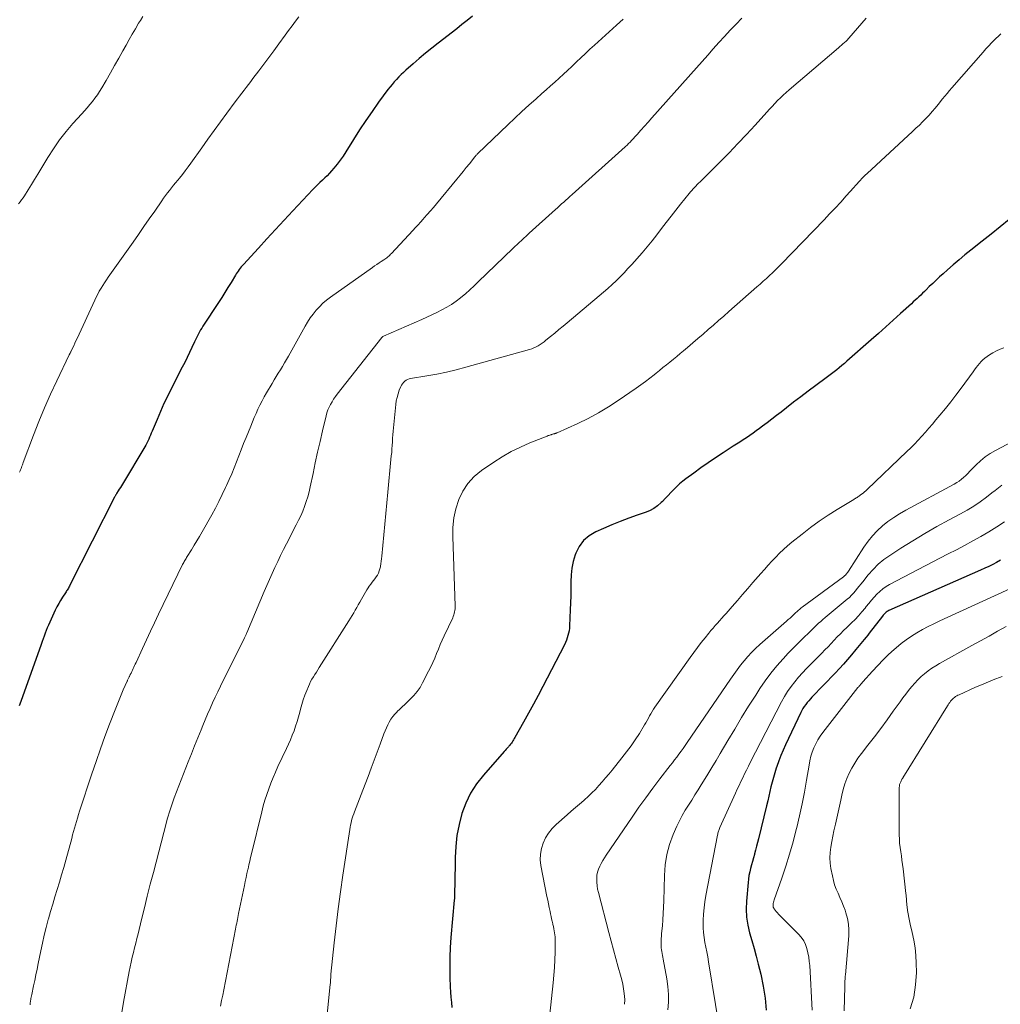
# Model space of a CAD drawing. Units: feet. Extents: x 2054994 to 2060055, y 560000 to 565000.
# Drawn here: x 2055594 to 2055737, y 560981 to 561125 of the extents above; entities that cross this region are included whole.
import ezdxf

# ---------------------------------------------------------------- set-up
doc = ezdxf.new("R2010")
doc.units = ezdxf.units.FT
doc.header["$LTSCALE"] = 100
doc.header["$MEASUREMENT"] = 0
doc.layers.add('CONTOUR INDEX', color=32, linetype='Continuous', lineweight=25)
doc.layers.add('CONTOUR INTERMEDIATE', color=40, linetype='Continuous', lineweight=15)

msp = doc.modelspace()

# ---------------------------------------------------------------- linework, layer by layer
at = {"layer": 'CONTOUR INDEX', "flags": 128}
for points, elevation in [([(2055660.08, 561125.19), (2055659.32, 561124.58), (2055658.56, 561123.98), (2055657.79, 561123.38), (2055655.07, 561121.28), (2055654.14, 561120.54), (2055653.22, 561119.79), (2055652.31, 561119.02), (2055651.41, 561118.24), (2055650.36, 561117.31), (2055650, 561116.98), (2055649.65, 561116.65), (2055649.31, 561116.31), (2055648.97, 561115.96), (2055648.65, 561115.6), (2055648.33, 561115.23), (2055648.03, 561114.85), (2055647.73, 561114.47), (2055646.36, 561112.61), (2055645.4, 561111.28), (2055644.47, 561109.93), (2055643.57, 561108.55), (2055642.69, 561107.17), (2055641.57, 561105.34), (2055641.17, 561104.72), (2055640.75, 561104.11), (2055640.3, 561103.53), (2055639.83, 561102.96), (2055639.49, 561102.58), (2055639.17, 561102.22), (2055638.83, 561101.86), (2055638.49, 561101.53), (2055638.13, 561101.19), (2055637.78, 561100.86), (2055637.43, 561100.53), (2055637.09, 561100.19), (2055636.75, 561099.84), (2055633.8, 561096.7), (2055632.53, 561095.34), (2055631.27, 561093.98), (2055630.01, 561092.62), (2055628.76, 561091.25), (2055626.59, 561088.88), (2055626.43, 561088.69), (2055626.27, 561088.5), (2055626.11, 561088.3), (2055625.96, 561088.11), (2055625.81, 561087.9), (2055625.67, 561087.7), (2055625.54, 561087.49), (2055625.4, 561087.28), (2055624.77, 561086.22), (2055624.32, 561085.48), (2055623.87, 561084.74), (2055623.4, 561084.01), (2055622.93, 561083.28), (2055620.66, 561079.83), (2055620.49, 561079.56), (2055620.32, 561079.28), (2055620.15, 561079), (2055619.99, 561078.72), (2055619.84, 561078.43), (2055619.69, 561078.14), (2055619.55, 561077.85), (2055619.41, 561077.55), (2055619.02, 561076.69), (2055618.69, 561075.96), (2055618.34, 561075.24), (2055617.99, 561074.52), (2055617.63, 561073.81), (2055616.06, 561070.77), (2055615.5, 561069.64), (2055614.95, 561068.5), (2055614.44, 561067.35), (2055613.94, 561066.19), (2055613.22, 561064.45), (2055613.09, 561064.15), (2055612.97, 561063.86), (2055612.84, 561063.57), (2055612.72, 561063.28), (2055612.58, 561062.99), (2055612.44, 561062.71), (2055612.29, 561062.43), (2055612.13, 561062.16), (2055608.87, 561056.72), (2055608.72, 561056.47), (2055608.57, 561056.22), (2055608.41, 561055.97), (2055608.26, 561055.72), (2055608.03, 561055.35), (2055607.99, 561055.28), (2055607.95, 561055.21), (2055607.91, 561055.15), (2055607.87, 561055.08), (2055607.84, 561055.02), (2055607.8, 561054.95), (2055607.76, 561054.88), (2055607.73, 561054.81), (2055601.2, 561041.9), (2055601.12, 561041.76), (2055601.05, 561041.61), (2055600.97, 561041.47), (2055600.88, 561041.34), (2055600.79, 561041.2), (2055600.71, 561041.06), (2055600.62, 561040.93), (2055600.53, 561040.79), (2055600.11, 561040.15), (2055599.82, 561039.69), (2055599.55, 561039.22), (2055599.29, 561038.74), (2055599.05, 561038.25), (2055598.23, 561036.48), (2055598.06, 561036.08), (2055597.88, 561035.69), (2055597.72, 561035.28), (2055597.56, 561034.88), (2055597.41, 561034.47), (2055597.26, 561034.06), (2055597.11, 561033.65), (2055596.97, 561033.24), (2055594, 561024.89), (2055593.78, 561024.26)], 920), ([(2055738.62, 561095.46), (2055737.3, 561094.39), (2055735.98, 561093.32), (2055734.66, 561092.26), (2055733.03, 561090.95), (2055732.16, 561090.25), (2055731.3, 561089.53), (2055730.45, 561088.8), (2055729.6, 561088.06), (2055728.96, 561087.49), (2055728.45, 561087.03), (2055727.94, 561086.57), (2055727.43, 561086.09), (2055726.94, 561085.62), (2055726.48, 561085.17), (2055726.21, 561084.91), (2055725.95, 561084.65), (2055725.68, 561084.39), (2055725.41, 561084.14), (2055725.15, 561083.88), (2055724.88, 561083.62), (2055724.6, 561083.37), (2055724.33, 561083.12), (2055722.74, 561081.67), (2055721.67, 561080.7), (2055720.59, 561079.73), (2055719.51, 561078.77), (2055718.43, 561077.81), (2055714.88, 561074.69), (2055714.51, 561074.37), (2055714.14, 561074.06), (2055713.77, 561073.75), (2055713.39, 561073.45), (2055713.01, 561073.15), (2055712.63, 561072.85), (2055712.24, 561072.56), (2055711.85, 561072.27), (2055710.31, 561071.12), (2055709.23, 561070.32), (2055708.16, 561069.5), (2055707.09, 561068.68), (2055706.03, 561067.86), (2055705.26, 561067.25), (2055704.58, 561066.73), (2055703.9, 561066.2), (2055703.22, 561065.69), (2055702.53, 561065.17), (2055702.09, 561064.84), (2055701.62, 561064.49), (2055701.15, 561064.16), (2055700.67, 561063.83), (2055700.19, 561063.5), (2055699.71, 561063.19), (2055699.22, 561062.87), (2055698.74, 561062.55), (2055698.25, 561062.24), (2055696.77, 561061.28), (2055695.67, 561060.57), (2055694.59, 561059.84), (2055693.52, 561059.09), (2055692.46, 561058.33), (2055691.32, 561057.49), (2055690.85, 561057.13), (2055690.39, 561056.74), (2055689.96, 561056.33), (2055689.54, 561055.91), (2055689.13, 561055.47), (2055688.71, 561055.03), (2055688.3, 561054.6), (2055687.88, 561054.18), (2055687.71, 561054.01), (2055687.18, 561053.54), (2055686.62, 561053.13), (2055686, 561052.8), (2055685.35, 561052.53), (2055684.21, 561052.14), (2055682.96, 561051.7), (2055681.72, 561051.23), (2055680.5, 561050.74), (2055679.28, 561050.22), (2055678.12, 561049.71), (2055677.17, 561049.15), (2055676.35, 561048.46), (2055675.72, 561047.59), (2055675.22, 561046.61), (2055675.13, 561046.35), (2055674.84, 561045.39), (2055674.62, 561044.4), (2055674.51, 561043.41), (2055674.47, 561042.39), (2055674.47, 561041.37), (2055674.47, 561040.35), (2055674.44, 561039.33), (2055674.4, 561038.31), (2055674.3, 561035.98), (2055674.27, 561035.62), (2055674.22, 561035.25), (2055674.16, 561034.89), (2055674.07, 561034.54), (2055673.96, 561034.19), (2055673.84, 561033.84), (2055673.7, 561033.51), (2055673.54, 561033.18), (2055670.4, 561027.1), (2055669.7, 561025.78), (2055669, 561024.47), (2055668.29, 561023.16), (2055667.56, 561021.87), (2055666.28, 561019.62), (2055666.18, 561019.45), (2055666.09, 561019.28), (2055665.99, 561019.12), (2055665.89, 561018.95), (2055665.78, 561018.79), (2055665.67, 561018.63), (2055665.55, 561018.48), (2055665.43, 561018.33), (2055665.36, 561018.26), (2055665.2, 561018.08), (2055665.04, 561017.9), (2055664.87, 561017.72), (2055664.71, 561017.54), (2055661.69, 561014.12), (2055660.69, 561012.83), (2055659.81, 561011.47), (2055659.12, 561010.01), (2055658.55, 561008.48), (2055658.14, 561006.89), (2055657.82, 561005.28), (2055657.64, 561003.66), (2055657.55, 561002.02), (2055657.5, 560997.92), (2055657.5, 560997.84), (2055657.5, 560997.75), (2055657.49, 560997.66), (2055657.48, 560997.57), (2055657.48, 560997.54), (2055657.47, 560997.46), (2055657.47, 560997.39), (2055657.46, 560997.32), (2055657.46, 560997.25), (2055657.45, 560997.18), (2055657.45, 560997.11), (2055657.45, 560997.04), (2055657.45, 560996.96), (2055657.46, 560996.67), (2055657.46, 560996.45), (2055657.46, 560996.24), (2055657.44, 560996.02), (2055657.43, 560995.8), (2055656.95, 560990.35), (2055656.84, 560988.89), (2055656.78, 560987.43), (2055656.76, 560985.97), (2055656.78, 560984.5), (2055656.83, 560983.11), (2055656.87, 560982.34), (2055656.92, 560981.58), (2055657, 560980.82), (2055657.09, 560980.06)], 900), ([(2055737.35, 561045.55), (2055736.78, 561045.25), (2055736.21, 561044.95), (2055735.63, 561044.66), (2055735.04, 561044.39), (2055734.45, 561044.12), (2055721.03, 561038.19), (2055720.89, 561038.12), (2055720.76, 561038.04), (2055720.63, 561037.94), (2055720.51, 561037.84), (2055720.4, 561037.73), (2055720.29, 561037.62), (2055720.19, 561037.5), (2055720.09, 561037.38), (2055718.16, 561034.9), (2055717.92, 561034.59), (2055717.68, 561034.29), (2055717.43, 561033.98), (2055717.18, 561033.68), (2055716.93, 561033.38), (2055716.68, 561033.08), (2055716.43, 561032.78), (2055716.18, 561032.48), (2055715.55, 561031.7), (2055714.98, 561031.02), (2055714.39, 561030.35), (2055713.79, 561029.69), (2055713.18, 561029.04), (2055709.77, 561025.52), (2055709.53, 561025.27), (2055709.29, 561025), (2055709.07, 561024.73), (2055708.85, 561024.46), (2055708.65, 561024.17), (2055708.45, 561023.88), (2055708.28, 561023.58), (2055708.12, 561023.26), (2055705.9, 561018.53), (2055705.55, 561017.76), (2055705.22, 561016.97), (2055704.92, 561016.18), (2055704.63, 561015.37), (2055704.54, 561015.1), (2055704.32, 561014.42), (2055704.12, 561013.75), (2055703.94, 561013.06), (2055703.77, 561012.38), (2055703.62, 561011.69), (2055703.46, 561011), (2055703.29, 561010.32), (2055703.13, 561009.63), (2055701.94, 561004.8), (2055701.8, 561004.24), (2055701.66, 561003.68), (2055701.52, 561003.13), (2055701.37, 561002.57), (2055701.35, 561002.49), (2055701.21, 561001.98), (2055701.07, 561001.46), (2055700.93, 561000.95), (2055700.79, 561000.44), (2055700.66, 560999.93), (2055700.55, 560999.42), (2055700.47, 560998.89), (2055700.41, 560998.37), (2055700.18, 560995.63), (2055700.15, 560994.46), (2055700.2, 560993.3), (2055700.38, 560992.15), (2055700.65, 560991.01), (2055700.98, 560989.87), (2055701.3, 560988.74), (2055701.6, 560987.6), (2055701.9, 560986.45), (2055702.28, 560984.95), (2055702.65, 560983.21), (2055702.92, 560981.45), (2055703.05, 560979.68)], 880)]:
    msp.add_lwpolyline(points, dxfattribs=dict(at, elevation=elevation))
at = {"layer": 'CONTOUR INTERMEDIATE', "flags": 128}
for points, elevation in [([(2055611.86, 561125.16), (2055611.5, 561124.59), (2055611.25, 561124.17), (2055610.78, 561123.38), (2055610.32, 561122.59), (2055609.86, 561121.79), (2055609.41, 561120.99), (2055608.95, 561120.15), (2055608.34, 561119.07), (2055607.73, 561117.98), (2055607.12, 561116.9), (2055606.5, 561115.82), (2055605.86, 561114.71), (2055605.54, 561114.19), (2055605.21, 561113.69), (2055604.86, 561113.21), (2055604.49, 561112.73), (2055604.11, 561112.27), (2055603.72, 561111.81), (2055603.33, 561111.35), (2055602.92, 561110.9), (2055601.64, 561109.49), (2055600.63, 561108.31), (2055599.66, 561107.09), (2055598.78, 561105.81), (2055597.94, 561104.5), (2055596.95, 561102.83), (2055596.49, 561102.07), (2055596.03, 561101.31), (2055595.56, 561100.56), (2055595.09, 561099.81), (2055594.53, 561098.93), (2055594.33, 561098.62), (2055594.12, 561098.32), (2055593.91, 561098.02), (2055593.69, 561097.73)], 928), ([(2055634.69, 561125.14), (2055634.19, 561124.47), (2055633.69, 561123.8), (2055633.19, 561123.13), (2055632.7, 561122.45), (2055631.75, 561121.16), (2055631.02, 561120.16), (2055630.28, 561119.17), (2055629.55, 561118.18), (2055628.81, 561117.19), (2055627.97, 561116.07), (2055627.65, 561115.64), (2055627.33, 561115.21), (2055627, 561114.79), (2055626.67, 561114.36), (2055626.35, 561113.94), (2055626.02, 561113.51), (2055625.7, 561113.09), (2055625.38, 561112.66), (2055624.16, 561111), (2055623.23, 561109.75), (2055622.31, 561108.48), (2055621.39, 561107.22), (2055620.48, 561105.94), (2055618.88, 561103.69), (2055618.48, 561103.14), (2055618.07, 561102.59), (2055617.65, 561102.05), (2055617.23, 561101.51), (2055616.96, 561101.19), (2055616.66, 561100.82), (2055616.36, 561100.45), (2055616.07, 561100.08), (2055615.77, 561099.71), (2055615.47, 561099.34), (2055615.18, 561098.96), (2055614.9, 561098.58), (2055614.63, 561098.19), (2055613.6, 561096.68), (2055612.81, 561095.54), (2055612.02, 561094.4), (2055611.23, 561093.26), (2055610.43, 561092.12), (2055606.8, 561086.99), (2055606.53, 561086.59), (2055606.26, 561086.19), (2055605.99, 561085.78), (2055605.74, 561085.37), (2055605.49, 561084.94), (2055605.26, 561084.52), (2055605.04, 561084.08), (2055604.83, 561083.65), (2055602.24, 561078.01), (2055602.08, 561077.66), (2055601.92, 561077.32), (2055601.75, 561076.97), (2055601.59, 561076.63), (2055601.31, 561076.06), (2055601.28, 561076), (2055601.25, 561075.94), (2055601.22, 561075.89), (2055601.19, 561075.83), (2055601.16, 561075.78), (2055601.13, 561075.72), (2055601.11, 561075.67), (2055601.08, 561075.61), (2055599.26, 561071.82), (2055598.36, 561069.86), (2055597.48, 561067.88), (2055596.66, 561065.88), (2055595.87, 561063.86), (2055594.37, 561059.87), (2055594.31, 561059.69), (2055594.24, 561059.51), (2055594.17, 561059.33), (2055594.11, 561059.16), (2055594.04, 561058.98), (2055593.97, 561058.8), (2055593.9, 561058.63), (2055593.83, 561058.45)], 924), ([(2055682.16, 561124.79), (2055681.16, 561123.89), (2055677.94, 561120.97), (2055677.28, 561120.36), (2055676.62, 561119.75), (2055675.96, 561119.13), (2055675.31, 561118.51), (2055675.22, 561118.43), (2055674.61, 561117.85), (2055674, 561117.27), (2055673.39, 561116.7), (2055672.77, 561116.13), (2055672.15, 561115.56), (2055671.52, 561115), (2055670.89, 561114.44), (2055670.26, 561113.88), (2055669.41, 561113.13), (2055668.36, 561112.19), (2055667.31, 561111.24), (2055666.28, 561110.28), (2055665.26, 561109.31), (2055660.89, 561105.11), (2055660.83, 561105.05), (2055660.77, 561104.99), (2055660.71, 561104.93), (2055660.65, 561104.87), (2055660.6, 561104.81), (2055660.54, 561104.74), (2055660.49, 561104.68), (2055660.43, 561104.61), (2055659.64, 561103.61), (2055659.19, 561103.05), (2055658.73, 561102.48), (2055658.27, 561101.92), (2055657.81, 561101.36), (2055654.81, 561097.73), (2055654.37, 561097.21), (2055653.93, 561096.7), (2055653.48, 561096.19), (2055653.04, 561095.68), (2055652.88, 561095.5), (2055652.5, 561095.08), (2055652.13, 561094.67), (2055651.75, 561094.26), (2055651.37, 561093.85), (2055648.24, 561090.49), (2055648.11, 561090.35), (2055647.98, 561090.22), (2055647.84, 561090.09), (2055647.7, 561089.97), (2055647.56, 561089.85), (2055647.41, 561089.74), (2055647.26, 561089.63), (2055647.1, 561089.53), (2055646.75, 561089.31), (2055646.42, 561089.09), (2055646.1, 561088.87), (2055645.77, 561088.65), (2055645.45, 561088.43), (2055639.32, 561084.08), (2055638.75, 561083.64), (2055638.21, 561083.18), (2055637.7, 561082.68), (2055637.22, 561082.16), (2055636.77, 561081.6), (2055636.34, 561081.03), (2055635.96, 561080.43), (2055635.59, 561079.81), (2055633.19, 561075.46), (2055632.9, 561074.95), (2055632.6, 561074.44), (2055632.3, 561073.94), (2055631.98, 561073.44), (2055631.67, 561072.95), (2055631.36, 561072.45), (2055631.06, 561071.95), (2055630.76, 561071.45), (2055629.94, 561070.06), (2055629.61, 561069.47), (2055629.3, 561068.88), (2055629, 561068.28), (2055628.71, 561067.67), (2055628.44, 561067.05), (2055628.17, 561066.44), (2055627.91, 561065.81), (2055627.65, 561065.19), (2055626.96, 561063.51), (2055626.61, 561062.63), (2055626.26, 561061.75), (2055625.91, 561060.87), (2055625.57, 561059.98), (2055625.22, 561059.1), (2055624.86, 561058.23), (2055624.48, 561057.36), (2055624.1, 561056.49), (2055623.96, 561056.19), (2055623.48, 561055.18), (2055622.99, 561054.18), (2055622.47, 561053.2), (2055621.94, 561052.22), (2055620.53, 561049.71), (2055620.16, 561049.05), (2055619.78, 561048.4), (2055619.39, 561047.76), (2055618.99, 561047.11), (2055618.36, 561046.13), (2055618.27, 561045.98), (2055618.18, 561045.84), (2055618.09, 561045.69), (2055618, 561045.54), (2055617.92, 561045.39), (2055617.84, 561045.24), (2055617.76, 561045.08), (2055617.68, 561044.93), (2055614.17, 561037.66), (2055613.57, 561036.41), (2055612.98, 561035.17), (2055612.39, 561033.91), (2055611.81, 561032.66), (2055610.87, 561030.59), (2055610.76, 561030.37), (2055610.66, 561030.15), (2055610.56, 561029.93), (2055610.45, 561029.71), (2055610.34, 561029.48), (2055610.24, 561029.26), (2055610.13, 561029.04), (2055610.02, 561028.82), (2055609.89, 561028.56), (2055609.85, 561028.47), (2055609.81, 561028.38), (2055609.76, 561028.29), (2055609.72, 561028.2), (2055609.68, 561028.11), (2055609.64, 561028.02), (2055609.6, 561027.93), (2055609.55, 561027.84), (2055609, 561026.57), (2055608.69, 561025.85), (2055608.39, 561025.12), (2055608.09, 561024.38), (2055607.8, 561023.65), (2055606.99, 561021.54), (2055606.31, 561019.74), (2055605.65, 561017.93), (2055605.02, 561016.12), (2055604.41, 561014.3), (2055602.61, 561008.81), (2055602.46, 561008.32), (2055602.3, 561007.82), (2055602.15, 561007.33), (2055602.01, 561006.83), (2055601.87, 561006.33), (2055601.73, 561005.83), (2055601.59, 561005.34), (2055601.45, 561004.84), (2055600.58, 561001.66), (2055600.28, 561000.59), (2055599.97, 560999.51), (2055599.65, 560998.44), (2055599.33, 560997.37), (2055599, 560996.3), (2055598.68, 560995.23), (2055598.37, 560994.16), (2055598.06, 560993.08), (2055598.03, 560992.96), (2055597.72, 560991.82), (2055597.43, 560990.67), (2055597.17, 560989.52), (2055596.93, 560988.36), (2055596.56, 560986.53), (2055596.39, 560985.7), (2055596.22, 560984.88), (2055596.05, 560984.06), (2055595.87, 560983.24), (2055595.61, 560982), (2055595.56, 560981.8), (2055595.52, 560981.6), (2055595.49, 560981.4), (2055595.45, 560981.19), (2055595.44, 560981.11), (2055595.42, 560980.95), (2055595.39, 560980.79), (2055595.38, 560980.63), (2055595.36, 560980.46)], 916), ([(2055699.52, 561124.93), (2055698.67, 561124.05), (2055697.82, 561123.16), (2055696.98, 561122.26), (2055696.15, 561121.35), (2055695.33, 561120.43), (2055694.51, 561119.51), (2055693.69, 561118.59), (2055692.88, 561117.67), (2055686.36, 561110.31), (2055685.82, 561109.71), (2055685.28, 561109.11), (2055684.74, 561108.51), (2055684.2, 561107.91), (2055683.31, 561106.95), (2055683.21, 561106.84), (2055683.1, 561106.72), (2055682.99, 561106.61), (2055682.88, 561106.51), (2055682.77, 561106.4), (2055682.66, 561106.29), (2055682.54, 561106.19), (2055682.43, 561106.09), (2055674.67, 561099.09), (2055674.36, 561098.81), (2055674.06, 561098.54), (2055673.75, 561098.26), (2055673.45, 561097.99), (2055673.14, 561097.72), (2055672.84, 561097.44), (2055672.53, 561097.17), (2055672.23, 561096.89), (2055668.41, 561093.44), (2055668.15, 561093.2), (2055667.9, 561092.97), (2055667.64, 561092.74), (2055667.39, 561092.5), (2055667.26, 561092.39), (2055666.94, 561092.09), (2055666.62, 561091.8), (2055666.31, 561091.5), (2055666, 561091.2), (2055660.95, 561086.31), (2055660.32, 561085.72), (2055659.69, 561085.15), (2055659.05, 561084.58), (2055658.4, 561084.03), (2055658.34, 561083.98), (2055657.69, 561083.49), (2055657.03, 561083.02), (2055656.33, 561082.6), (2055655.62, 561082.21), (2055654.89, 561081.85), (2055654.15, 561081.5), (2055653.41, 561081.16), (2055652.66, 561080.83), (2055647.07, 561078.39), (2055646.98, 561078.33), (2055646.9, 561078.22), (2055646.89, 561078.2), (2055646.88, 561078.18), (2055646.86, 561078.17), (2055646.85, 561078.15), (2055640.3, 561069.88), (2055640.03, 561069.52), (2055639.78, 561069.15), (2055639.54, 561068.77), (2055639.32, 561068.38), (2055639.12, 561067.98), (2055638.95, 561067.57), (2055638.8, 561067.15), (2055638.68, 561066.72), (2055638.15, 561064.49), (2055637.79, 561062.94), (2055637.43, 561061.39), (2055637.09, 561059.84), (2055636.77, 561058.28), (2055636.36, 561056.3), (2055636.2, 561055.57), (2055636.01, 561054.86), (2055635.78, 561054.15), (2055635.53, 561053.45), (2055635.25, 561052.76), (2055634.96, 561052.08), (2055634.64, 561051.41), (2055634.31, 561050.74), (2055632.88, 561047.98), (2055632.44, 561047.12), (2055632.01, 561046.26), (2055631.59, 561045.39), (2055631.17, 561044.52), (2055630.77, 561043.64), (2055630.38, 561042.76), (2055629.99, 561041.88), (2055629.62, 561040.99), (2055627.09, 561034.92), (2055627.04, 561034.82), (2055627, 561034.71), (2055626.95, 561034.6), (2055626.9, 561034.49), (2055626.85, 561034.39), (2055626.8, 561034.28), (2055626.74, 561034.18), (2055626.69, 561034.07), (2055623.61, 561027.94), (2055623.21, 561027.13), (2055622.82, 561026.32), (2055622.44, 561025.5), (2055622.06, 561024.68), (2055621.7, 561023.86), (2055621.34, 561023.03), (2055620.99, 561022.2), (2055620.65, 561021.37), (2055620.38, 561020.71), (2055619.9, 561019.54), (2055619.43, 561018.38), (2055618.97, 561017.21), (2055618.51, 561016.04), (2055616.46, 561010.76), (2055616.3, 561010.33), (2055616.14, 561009.89), (2055615.99, 561009.45), (2055615.84, 561009), (2055615.7, 561008.56), (2055615.56, 561008.11), (2055615.44, 561007.66), (2055615.32, 561007.21), (2055613.4, 560999.85), (2055612.95, 560998.13), (2055612.51, 560996.4), (2055612.08, 560994.68), (2055611.66, 560992.95), (2055611.16, 560990.87), (2055610.99, 560990.19), (2055610.82, 560989.5), (2055610.64, 560988.81), (2055610.47, 560988.12), (2055610.3, 560987.43), (2055610.14, 560986.74), (2055610, 560986.05), (2055609.86, 560985.35), (2055609.03, 560980.87), (2055608.78, 560979.33)], 912), ([(2055717.7, 561124.93), (2055715.16, 561121.99), (2055715.06, 561121.88), (2055714.96, 561121.77), (2055714.86, 561121.67), (2055714.75, 561121.57), (2055714.52, 561121.37), (2055714.3, 561121.17), (2055714.08, 561120.97), (2055713.85, 561120.77), (2055713.63, 561120.58), (2055706.43, 561114.43), (2055705.99, 561114.05), (2055705.56, 561113.66), (2055705.14, 561113.26), (2055704.73, 561112.85), (2055704.33, 561112.43), (2055703.93, 561112.01), (2055703.54, 561111.59), (2055703.15, 561111.16), (2055701.45, 561109.27), (2055700.2, 561107.9), (2055698.93, 561106.55), (2055697.65, 561105.22), (2055696.35, 561103.9), (2055693.4, 561100.96), (2055693.19, 561100.76), (2055692.98, 561100.55), (2055692.78, 561100.34), (2055692.57, 561100.13), (2055692.37, 561099.92), (2055692.17, 561099.7), (2055691.98, 561099.48), (2055691.79, 561099.25), (2055690.55, 561097.71), (2055689.85, 561096.82), (2055689.15, 561095.93), (2055688.45, 561095.02), (2055687.77, 561094.12), (2055687.08, 561093.22), (2055686.37, 561092.33), (2055685.64, 561091.45), (2055684.91, 561090.59), (2055683.4, 561088.87), (2055682.85, 561088.26), (2055682.28, 561087.65), (2055681.7, 561087.06), (2055681.11, 561086.48), (2055680.51, 561085.92), (2055679.9, 561085.36), (2055679.28, 561084.81), (2055678.65, 561084.28), (2055673.95, 561080.34), (2055673.34, 561079.83), (2055672.74, 561079.33), (2055672.13, 561078.82), (2055671.53, 561078.32), (2055670.85, 561077.76), (2055670.58, 561077.54), (2055670.3, 561077.33), (2055670.01, 561077.14), (2055669.71, 561076.95), (2055669.4, 561076.79), (2055669.09, 561076.64), (2055668.77, 561076.51), (2055668.43, 561076.41), (2055659.12, 561073.81), (2055657.71, 561073.44), (2055656.3, 561073.11), (2055654.87, 561072.82), (2055653.43, 561072.56), (2055651.04, 561072.17), (2055650.81, 561072.11), (2055650.58, 561072.03), (2055650.38, 561071.91), (2055650.18, 561071.77), (2055650.01, 561071.59), (2055649.86, 561071.41), (2055649.73, 561071.2), (2055649.62, 561070.98), (2055649.39, 561070.44), (2055649.21, 561069.93), (2055649.06, 561069.41), (2055648.95, 561068.88), (2055648.87, 561068.35), (2055648.54, 561064.96), (2055648.49, 561064.44), (2055648.45, 561063.93), (2055648.41, 561063.41), (2055648.38, 561062.9), (2055648.35, 561062.38), (2055648.31, 561061.87), (2055648.27, 561061.36), (2055648.22, 561060.84), (2055648.02, 561058.71), (2055647.87, 561057.13), (2055647.72, 561055.55), (2055647.57, 561053.98), (2055647.42, 561052.4), (2055646.82, 561046.14), (2055646.79, 561045.77), (2055646.74, 561045.41), (2055646.69, 561045.05), (2055646.64, 561044.69), (2055646.63, 561044.62), (2055646.55, 561044.3), (2055646.46, 561043.99), (2055646.33, 561043.69), (2055646.19, 561043.4), (2055646.01, 561043.12), (2055645.83, 561042.85), (2055645.63, 561042.59), (2055645.42, 561042.33), (2055645.2, 561042.06), (2055645, 561041.79), (2055644.81, 561041.51), (2055644.63, 561041.22), (2055643.85, 561039.84), (2055643.62, 561039.44), (2055643.39, 561039.04), (2055643.16, 561038.64), (2055642.94, 561038.24), (2055642.71, 561037.84), (2055642.48, 561037.45), (2055642.24, 561037.06), (2055641.99, 561036.67), (2055637.68, 561029.87), (2055637.46, 561029.53), (2055637.25, 561029.19), (2055637.03, 561028.84), (2055636.81, 561028.5), (2055636.61, 561028.15), (2055636.41, 561027.79), (2055636.24, 561027.43), (2055636.08, 561027.06), (2055635.84, 561026.48), (2055635.58, 561025.81), (2055635.34, 561025.14), (2055635.13, 561024.45), (2055634.94, 561023.76), (2055634.82, 561023.31), (2055634.64, 561022.63), (2055634.44, 561021.95), (2055634.21, 561021.28), (2055633.98, 561020.61), (2055633.72, 561019.95), (2055633.46, 561019.29), (2055633.18, 561018.64), (2055632.88, 561018), (2055631.63, 561015.35), (2055631.27, 561014.55), (2055630.92, 561013.74), (2055630.59, 561012.93), (2055630.28, 561012.1), (2055629.99, 561011.27), (2055629.72, 561010.44), (2055629.48, 561009.59), (2055629.26, 561008.74), (2055627.76, 561002.58), (2055627.63, 561002.04), (2055627.5, 561001.49), (2055627.37, 561000.95), (2055627.25, 561000.4), (2055627.23, 561000.31), (2055627.1, 560999.72), (2055626.97, 560999.13), (2055626.85, 560998.54), (2055626.72, 560997.95), (2055625.88, 560993.85), (2055625.82, 560993.56), (2055625.76, 560993.27), (2055625.7, 560992.99), (2055625.64, 560992.7), (2055625.59, 560992.41), (2055625.53, 560992.12), (2055625.47, 560991.83), (2055625.42, 560991.54), (2055623.7, 560982.69), (2055623.55, 560981.89), (2055623.39, 560981.09), (2055623.22, 560980.29)], 908), ([(2055737.39, 561122.61), (2055737.32, 561122.54), (2055737.24, 561122.48), (2055736.5, 561121.76), (2055736.06, 561121.32), (2055735.63, 561120.88), (2055735.21, 561120.42), (2055734.8, 561119.96), (2055730.25, 561114.73), (2055729.9, 561114.32), (2055729.56, 561113.91), (2055729.22, 561113.5), (2055728.88, 561113.09), (2055728.23, 561112.29), (2055727.79, 561111.76), (2055727.35, 561111.25), (2055726.9, 561110.74), (2055726.43, 561110.25), (2055725.96, 561109.76), (2055725.48, 561109.28), (2055724.99, 561108.8), (2055724.49, 561108.34), (2055717.83, 561102.17), (2055717.57, 561101.93), (2055717.32, 561101.68), (2055717.08, 561101.43), (2055716.84, 561101.18), (2055716.6, 561100.92), (2055716.36, 561100.66), (2055716.13, 561100.4), (2055715.89, 561100.14), (2055714.77, 561098.89), (2055713.97, 561098), (2055713.17, 561097.13), (2055712.35, 561096.26), (2055711.53, 561095.4), (2055705.32, 561088.97), (2055704.88, 561088.53), (2055704.45, 561088.09), (2055704, 561087.66), (2055703.55, 561087.24), (2055703.1, 561086.82), (2055702.64, 561086.4), (2055702.18, 561085.98), (2055701.72, 561085.57), (2055697.6, 561081.96), (2055696.85, 561081.3), (2055696.1, 561080.64), (2055695.35, 561079.99), (2055694.6, 561079.33), (2055693.84, 561078.68), (2055693.09, 561078.03), (2055692.33, 561077.38), (2055691.57, 561076.73), (2055690.99, 561076.24), (2055690.49, 561075.82), (2055689.99, 561075.4), (2055689.49, 561074.99), (2055688.98, 561074.58), (2055688.47, 561074.17), (2055687.97, 561073.76), (2055687.46, 561073.35), (2055686.95, 561072.94), (2055686.69, 561072.73), (2055686.05, 561072.22), (2055685.39, 561071.72), (2055684.73, 561071.24), (2055684.06, 561070.76), (2055681.43, 561068.94), (2055680, 561068), (2055678.54, 561067.12), (2055677.03, 561066.32), (2055675.49, 561065.58), (2055672.47, 561064.23), (2055672.42, 561064.21), (2055672.37, 561064.18), (2055672.31, 561064.16), (2055672.26, 561064.14), (2055672.2, 561064.12), (2055672.15, 561064.1), (2055672.09, 561064.09), (2055672.04, 561064.07), (2055671.96, 561064.05), (2055671.87, 561064.02), (2055671.78, 561064), (2055671.68, 561063.97), (2055671.59, 561063.94), (2055671.53, 561063.93), (2055671.4, 561063.89), (2055671.28, 561063.84), (2055671.16, 561063.8), (2055671.03, 561063.75), (2055668.48, 561062.74), (2055667.1, 561062.13), (2055665.76, 561061.47), (2055664.46, 561060.72), (2055663.2, 561059.92), (2055661.4, 561058.68), (2055660.34, 561057.8), (2055659.42, 561056.81), (2055658.69, 561055.68), (2055658.09, 561054.44), (2055657.68, 561053.1), (2055657.38, 561051.75), (2055657.24, 561050.37), (2055657.2, 561048.97), (2055657.55, 561038.87), (2055657.55, 561038.65), (2055657.54, 561038.43), (2055657.52, 561038.21), (2055657.48, 561037.99), (2055657.43, 561037.77), (2055657.37, 561037.56), (2055657.29, 561037.35), (2055657.21, 561037.15), (2055655.96, 561034.51), (2055655.67, 561033.86), (2055655.38, 561033.22), (2055655.11, 561032.56), (2055654.84, 561031.91), (2055654.57, 561031.25), (2055654.29, 561030.6), (2055653.99, 561029.96), (2055653.67, 561029.32), (2055652.8, 561027.61), (2055652.42, 561026.95), (2055652, 561026.33), (2055651.52, 561025.75), (2055650.99, 561025.2), (2055650.56, 561024.8), (2055650.19, 561024.45), (2055649.83, 561024.11), (2055649.46, 561023.76), (2055649.09, 561023.42), (2055649.06, 561023.39), (2055648.73, 561023.04), (2055648.42, 561022.68), (2055648.15, 561022.29), (2055647.91, 561021.88), (2055647.69, 561021.45), (2055647.49, 561021.02), (2055647.3, 561020.58), (2055647.12, 561020.13), (2055646.58, 561018.66), (2055646.14, 561017.47), (2055645.7, 561016.28), (2055645.25, 561015.1), (2055644.81, 561013.91), (2055644.04, 561011.91), (2055643.8, 561011.28), (2055643.56, 561010.64), (2055643.32, 561010.01), (2055643.08, 561009.38), (2055642.83, 561008.75), (2055642.72, 561008.43), (2055642.61, 561008.11), (2055642.51, 561007.78), (2055642.41, 561007.46), (2055642.33, 561007.13), (2055642.25, 561006.8), (2055642.19, 561006.47), (2055642.13, 561006.14), (2055641.13, 560999.47), (2055640.77, 560997), (2055640.44, 560994.52), (2055640.14, 560992.04), (2055639.87, 560989.56), (2055639.39, 560984.96), (2055639.38, 560984.77), (2055639.36, 560984.59), (2055639.35, 560984.4), (2055639.34, 560984.22), (2055639.33, 560984.03), (2055639.31, 560983.85), (2055639.3, 560983.67), (2055639.28, 560983.48), (2055638.84, 560979.06)], 904), ([(2055737.86, 561076.67), (2055737.31, 561076.45), (2055736.77, 561076.21), (2055736.24, 561075.93), (2055735.74, 561075.62), (2055735.38, 561075.39), (2055735.07, 561075.16), (2055734.78, 561074.92), (2055734.52, 561074.65), (2055734.27, 561074.37), (2055734.04, 561074.07), (2055733.8, 561073.77), (2055733.57, 561073.46), (2055733.35, 561073.16), (2055731.58, 561070.74), (2055730.83, 561069.74), (2055730.07, 561068.75), (2055729.29, 561067.77), (2055728.49, 561066.81), (2055727.89, 561066.1), (2055727.39, 561065.5), (2055726.87, 561064.9), (2055726.36, 561064.31), (2055725.84, 561063.72), (2055725.31, 561063.14), (2055724.78, 561062.57), (2055724.22, 561062.01), (2055723.66, 561061.47), (2055717.84, 561055.92), (2055717.65, 561055.74), (2055717.45, 561055.57), (2055717.24, 561055.4), (2055717.03, 561055.24), (2055716.84, 561055.09), (2055716.73, 561055), (2055716.61, 561054.92), (2055716.49, 561054.84), (2055716.37, 561054.77), (2055716.24, 561054.69), (2055716.12, 561054.62), (2055716, 561054.54), (2055715.87, 561054.47), (2055713.44, 561052.99), (2055712.12, 561052.15), (2055710.82, 561051.28), (2055709.56, 561050.36), (2055708.33, 561049.4), (2055706.83, 561048.19), (2055706.21, 561047.67), (2055705.61, 561047.14), (2055705.02, 561046.58), (2055704.46, 561046.01), (2055703.9, 561045.42), (2055703.35, 561044.82), (2055702.81, 561044.22), (2055702.28, 561043.61), (2055701.13, 561042.29), (2055700.37, 561041.42), (2055699.61, 561040.55), (2055698.85, 561039.67), (2055698.08, 561038.8), (2055697.19, 561037.78), (2055696.87, 561037.42), (2055696.56, 561037.06), (2055696.24, 561036.71), (2055695.93, 561036.35), (2055695.61, 561035.99), (2055695.3, 561035.63), (2055694.99, 561035.27), (2055694.69, 561034.9), (2055694.14, 561034.22), (2055693.57, 561033.5), (2055693.01, 561032.78), (2055692.47, 561032.04), (2055691.93, 561031.3), (2055686.79, 561024.05), (2055686.58, 561023.74), (2055686.38, 561023.42), (2055686.19, 561023.1), (2055686, 561022.76), (2055685.83, 561022.43), (2055685.64, 561022.1), (2055685.45, 561021.77), (2055685.26, 561021.45), (2055684.51, 561020.21), (2055683.92, 561019.28), (2055683.3, 561018.37), (2055682.65, 561017.49), (2055681.97, 561016.62), (2055680.52, 561014.83), (2055680.05, 561014.26), (2055679.57, 561013.69), (2055679.08, 561013.13), (2055678.59, 561012.57), (2055678.09, 561012.02), (2055677.57, 561011.49), (2055677.03, 561010.98), (2055676.47, 561010.49), (2055676.37, 561010.4), (2055675.76, 561009.87), (2055675.15, 561009.34), (2055674.54, 561008.81), (2055673.93, 561008.27), (2055672.36, 561006.89), (2055671.77, 561006.28), (2055671.23, 561005.63), (2055670.8, 561004.91), (2055670.42, 561004.15), (2055670.18, 561003.35), (2055670.03, 561002.53), (2055670.02, 561001.7), (2055670.11, 561000.86), (2055670.99, 560996.34), (2055671.1, 560995.8), (2055671.21, 560995.25), (2055671.32, 560994.7), (2055671.44, 560994.15), (2055671.52, 560993.78), (2055671.59, 560993.42), (2055671.67, 560993.06), (2055671.75, 560992.7), (2055671.83, 560992.34), (2055671.86, 560992.22), (2055671.93, 560991.92), (2055671.99, 560991.62), (2055672.05, 560991.32), (2055672.11, 560991.02), (2055672.16, 560990.71), (2055672.19, 560990.41), (2055672.21, 560990.1), (2055672.21, 560989.79), (2055672.18, 560988.17), (2055672.14, 560987.05), (2055672.08, 560985.93), (2055672, 560984.81), (2055671.89, 560983.7), (2055671.41, 560979.11)], 896), ([(2055750.41, 561068.93), (2055736.6, 561061.63), (2055735.84, 561061.18), (2055735.12, 561060.69), (2055734.45, 561060.14), (2055733.81, 561059.54), (2055733.17, 561058.88), (2055732.87, 561058.58), (2055732.57, 561058.28), (2055732.26, 561057.99), (2055731.96, 561057.7), (2055731.64, 561057.42), (2055731.31, 561057.16), (2055730.96, 561056.93), (2055730.59, 561056.72), (2055723.49, 561052.89), (2055722.6, 561052.38), (2055721.73, 561051.82), (2055720.89, 561051.22), (2055720.09, 561050.58), (2055719.33, 561049.88), (2055718.62, 561049.14), (2055717.98, 561048.34), (2055717.38, 561047.5), (2055715.09, 561043.96), (2055715.01, 561043.84), (2055714.93, 561043.73), (2055714.85, 561043.62), (2055714.77, 561043.51), (2055714.68, 561043.4), (2055714.58, 561043.31), (2055714.48, 561043.21), (2055714.37, 561043.13), (2055708.34, 561038.7), (2055708.2, 561038.59), (2055708.07, 561038.49), (2055707.94, 561038.37), (2055707.81, 561038.26), (2055707.68, 561038.14), (2055707.55, 561038.02), (2055707.42, 561037.91), (2055707.3, 561037.79), (2055707.06, 561037.56), (2055706.81, 561037.33), (2055706.56, 561037.1), (2055706.31, 561036.88), (2055706.05, 561036.65), (2055702.14, 561033.21), (2055701.53, 561032.65), (2055700.94, 561032.07), (2055700.38, 561031.46), (2055699.84, 561030.83), (2055699.32, 561030.18), (2055698.81, 561029.52), (2055698.32, 561028.84), (2055697.85, 561028.16), (2055691.53, 561018.88), (2055691.23, 561018.44), (2055690.93, 561018.01), (2055690.61, 561017.59), (2055690.3, 561017.16), (2055689.98, 561016.75), (2055689.66, 561016.33), (2055689.34, 561015.91), (2055689.02, 561015.49), (2055687.53, 561013.58), (2055686.48, 561012.2), (2055685.45, 561010.8), (2055684.44, 561009.39), (2055683.45, 561007.96), (2055679.67, 561002.4), (2055679.41, 561002), (2055679.17, 561001.6), (2055678.94, 561001.19), (2055678.71, 561000.78), (2055678.53, 561000.35), (2055678.39, 560999.91), (2055678.31, 560999.46), (2055678.27, 560999), (2055678.27, 560998.92), (2055678.28, 560998.42), (2055678.32, 560997.92), (2055678.4, 560997.42), (2055678.51, 560996.93), (2055680.04, 560991.04), (2055680.38, 560989.78), (2055680.72, 560988.52), (2055681.06, 560987.26), (2055681.42, 560986), (2055681.76, 560984.81), (2055681.93, 560984.15), (2055682.07, 560983.48), (2055682.19, 560982.81), (2055682.27, 560982.13), (2055682.37, 560981.26), (2055682.37, 560981.02), (2055682.36, 560980.78), (2055682.32, 560980.55)], 892), ([(2055737.55, 561056.55), (2055737.07, 561056.17), (2055736.59, 561055.79), (2055736.11, 561055.41), (2055735.29, 561054.78), (2055734.39, 561054.12), (2055733.46, 561053.48), (2055732.5, 561052.9), (2055731.52, 561052.34), (2055729.85, 561051.46), (2055728.06, 561050.48), (2055726.28, 561049.46), (2055724.52, 561048.41), (2055722.78, 561047.33), (2055721.14, 561046.28), (2055720.27, 561045.66), (2055719.45, 561044.99), (2055718.7, 561044.23), (2055718, 561043.43), (2055717.21, 561042.42), (2055716.94, 561042.08), (2055716.67, 561041.75), (2055716.4, 561041.41), (2055716.13, 561041.07), (2055715.85, 561040.74), (2055715.56, 561040.43), (2055715.24, 561040.13), (2055714.92, 561039.84), (2055711.68, 561037.16), (2055711.36, 561036.89), (2055711.05, 561036.61), (2055710.74, 561036.33), (2055710.44, 561036.04), (2055710.14, 561035.75), (2055709.84, 561035.46), (2055709.54, 561035.17), (2055709.24, 561034.87), (2055708.65, 561034.3), (2055708.05, 561033.72), (2055707.46, 561033.13), (2055706.88, 561032.54), (2055706.31, 561031.94), (2055705.55, 561031.13), (2055704.63, 561030.1), (2055703.75, 561029.03), (2055702.93, 561027.92), (2055702.15, 561026.77), (2055701.54, 561025.83), (2055700.5, 561024.18), (2055699.48, 561022.52), (2055698.47, 561020.85), (2055697.47, 561019.18), (2055696.34, 561017.26), (2055695.74, 561016.24), (2055695.13, 561015.23), (2055694.52, 561014.22), (2055693.9, 561013.21), (2055693.58, 561012.7), (2055693.12, 561011.95), (2055692.64, 561011.21), (2055692.17, 561010.46), (2055691.68, 561009.72), (2055691.22, 561008.97), (2055690.78, 561008.21), (2055690.38, 561007.42), (2055690.01, 561006.62), (2055689.48, 561005.39), (2055688.94, 561003.94), (2055688.53, 561002.47), (2055688.29, 561000.96), (2055688.17, 560999.42), (2055688.09, 560995.68), (2055688.06, 560994.77), (2055688.01, 560993.85), (2055687.95, 560992.94), (2055687.88, 560992.02), (2055687.77, 560990.9), (2055687.74, 560990.55), (2055687.71, 560990.2), (2055687.7, 560989.85), (2055687.69, 560989.5), (2055687.68, 560989.35), (2055687.68, 560989.08), (2055687.7, 560988.8), (2055687.73, 560988.53), (2055687.78, 560988.26), (2055687.83, 560987.98), (2055687.88, 560987.71), (2055687.94, 560987.44), (2055687.99, 560987.17), (2055688.52, 560984.28), (2055688.68, 560983.15), (2055688.77, 560982.01), (2055688.76, 560980.87), (2055688.67, 560979.73)], 888), ([(2055737.95, 561051.19), (2055736.82, 561050.44), (2055735.67, 561049.71), (2055734.5, 561049.03), (2055733.31, 561048.38), (2055732.1, 561047.74), (2055730.9, 561047.11), (2055729.69, 561046.48), (2055728.49, 561045.85), (2055721.11, 561042.02), (2055720.61, 561041.72), (2055720.12, 561041.39), (2055719.68, 561041.01), (2055719.25, 561040.6), (2055718.86, 561040.15), (2055718.47, 561039.71), (2055718.08, 561039.25), (2055717.71, 561038.79), (2055717.53, 561038.57), (2055717.06, 561038), (2055716.57, 561037.44), (2055716.07, 561036.91), (2055715.55, 561036.38), (2055714.87, 561035.73), (2055714.4, 561035.26), (2055713.94, 561034.8), (2055713.48, 561034.33), (2055713.03, 561033.85), (2055712.58, 561033.37), (2055712.12, 561032.9), (2055711.66, 561032.43), (2055711.2, 561031.96), (2055709.6, 561030.36), (2055708.99, 561029.73), (2055708.39, 561029.09), (2055707.81, 561028.43), (2055707.24, 561027.76), (2055706.71, 561027.07), (2055706.2, 561026.35), (2055705.75, 561025.61), (2055705.32, 561024.84), (2055700.74, 561015.95), (2055700.46, 561015.4), (2055700.18, 561014.84), (2055699.91, 561014.28), (2055699.63, 561013.72), (2055699.37, 561013.16), (2055699.1, 561012.6), (2055698.84, 561012.03), (2055698.58, 561011.47), (2055696.29, 561006.43), (2055696.23, 561006.3), (2055696.18, 561006.16), (2055696.13, 561006.02), (2055696.09, 561005.89), (2055696.05, 561005.75), (2055696.01, 561005.6), (2055695.98, 561005.46), (2055695.95, 561005.32), (2055694.26, 560996.47), (2055694.11, 560995.57), (2055693.99, 560994.67), (2055693.92, 560993.77), (2055693.87, 560992.86), (2055693.86, 560992.48), (2055693.87, 560991.76), (2055693.91, 560991.04), (2055693.99, 560990.33), (2055694.11, 560989.62), (2055694.25, 560988.92), (2055694.38, 560988.21), (2055694.51, 560987.5), (2055694.63, 560986.79), (2055696.68, 560974.27)], 884), ([(2055739.89, 561041.89), (2055728.46, 561036.67), (2055727.61, 561036.27), (2055726.77, 561035.85), (2055725.95, 561035.41), (2055725.13, 561034.95), (2055724.34, 561034.45), (2055723.57, 561033.92), (2055722.83, 561033.36), (2055722.11, 561032.76), (2055721.81, 561032.5), (2055720.99, 561031.74), (2055720.18, 561030.97), (2055719.39, 561030.16), (2055718.63, 561029.34), (2055717.22, 561027.77), (2055717.18, 561027.72), (2055717.13, 561027.67), (2055717.09, 561027.62), (2055717.05, 561027.57), (2055717, 561027.52), (2055716.96, 561027.47), (2055716.92, 561027.42), (2055716.88, 561027.37), (2055716.8, 561027.28), (2055716.72, 561027.19), (2055716.65, 561027.1), (2055716.57, 561027), (2055716.49, 561026.91), (2055711.34, 561020.35), (2055710.96, 561019.82), (2055710.61, 561019.27), (2055710.31, 561018.69), (2055710.04, 561018.1), (2055709.82, 561017.48), (2055709.62, 561016.86), (2055709.47, 561016.22), (2055709.34, 561015.58), (2055708.97, 561013.37), (2055708.66, 561011.62), (2055708.33, 561009.88), (2055707.95, 561008.14), (2055707.55, 561006.42), (2055707.48, 561006.12), (2055707.01, 561004.32), (2055706.5, 561002.53), (2055705.94, 561000.76), (2055705.34, 560999), (2055704.22, 560995.84), (2055704.17, 560995.67), (2055704.12, 560995.49), (2055704.1, 560995.31), (2055704.08, 560995.13), (2055704.08, 560995.05), (2055704.09, 560994.91), (2055704.11, 560994.77), (2055704.17, 560994.65), (2055704.24, 560994.52), (2055704.38, 560994.34), (2055704.54, 560994.14), (2055704.71, 560993.94), (2055704.88, 560993.74), (2055705.06, 560993.56), (2055707.81, 560990.83), (2055708.21, 560990.36), (2055708.56, 560989.85), (2055708.83, 560989.3), (2055709.04, 560988.71), (2055709.18, 560988.09), (2055709.3, 560987.47), (2055709.38, 560986.84), (2055709.44, 560986.21), (2055709.8, 560979.7)], 876), ([(2055738.19, 561035.85), (2055736.93, 561035.16), (2055735.68, 561034.46), (2055734.43, 561033.76), (2055733.18, 561033.07), (2055728.45, 561030.43), (2055727.88, 561030.1), (2055727.32, 561029.74), (2055726.78, 561029.36), (2055726.25, 561028.95), (2055725.75, 561028.52), (2055725.27, 561028.07), (2055724.82, 561027.59), (2055724.38, 561027.09), (2055724.35, 561027.05), (2055723.91, 561026.5), (2055723.49, 561025.96), (2055723.08, 561025.4), (2055722.67, 561024.84), (2055721.67, 561023.45), (2055720.76, 561022.19), (2055719.84, 561020.94), (2055718.9, 561019.71), (2055717.96, 561018.48), (2055717, 561017.26), (2055716.5, 561016.57), (2055716.03, 561015.87), (2055715.6, 561015.13), (2055715.21, 561014.38), (2055714.87, 561013.61), (2055714.57, 561012.82), (2055714.33, 561012), (2055714.13, 561011.18), (2055713.98, 561010.42), (2055713.8, 561009.54), (2055713.62, 561008.66), (2055713.42, 561007.79), (2055713.22, 561006.91), (2055713.17, 561006.72), (2055712.99, 561005.94), (2055712.83, 561005.16), (2055712.67, 561004.37), (2055712.53, 561003.58), (2055712.43, 561002.79), (2055712.4, 561002), (2055712.44, 561001.22), (2055712.55, 561000.43), (2055712.75, 560999.34), (2055712.9, 560998.69), (2055713.08, 560998.05), (2055713.32, 560997.42), (2055713.59, 560996.8), (2055713.87, 560996.19), (2055714.14, 560995.57), (2055714.39, 560994.94), (2055714.61, 560994.31), (2055714.73, 560993.95), (2055714.96, 560993.13), (2055715.11, 560992.29), (2055715.16, 560991.44), (2055715.14, 560990.59), (2055714.66, 560984.87), (2055714.64, 560984.66), (2055714.62, 560984.44), (2055714.61, 560984.23), (2055714.6, 560984.01), (2055714.59, 560983.79), (2055714.58, 560983.58), (2055714.57, 560983.36), (2055714.57, 560983.15), (2055714.46, 560979.62)], 872), ([(2055737.62, 561028.55), (2055736.26, 561028.04), (2055734.91, 561027.49), (2055733.58, 561026.91), (2055731.29, 561025.88), (2055731.12, 561025.79), (2055730.95, 561025.7), (2055730.78, 561025.59), (2055730.62, 561025.47), (2055730.47, 561025.35), (2055730.32, 561025.21), (2055730.19, 561025.07), (2055730.06, 561024.92), (2055729.93, 561024.74), (2055729.81, 561024.58), (2055729.7, 561024.41), (2055729.59, 561024.24), (2055723.07, 561013.69), (2055723.06, 561013.68), (2055723.05, 561013.66), (2055723.04, 561013.64), (2055723.03, 561013.63), (2055722.98, 561013.56), (2055722.97, 561013.54), (2055722.96, 561013.53), (2055722.95, 561013.51), (2055722.94, 561013.49), (2055722.75, 561013.13), (2055722.66, 561012.93), (2055722.59, 561012.72), (2055722.56, 561012.5), (2055722.54, 561012.28), (2055722.54, 561005.38), (2055722.56, 561004.75), (2055722.6, 561004.13), (2055722.66, 561003.51), (2055722.75, 561002.89), (2055722.85, 561002.27), (2055722.94, 561001.65), (2055723.02, 561001.02), (2055723.1, 561000.4), (2055723.51, 560996.76), (2055723.53, 560996.52), (2055723.56, 560996.28), (2055723.58, 560996.04), (2055723.6, 560995.8), (2055723.61, 560995.56), (2055723.63, 560995.32), (2055723.66, 560995.08), (2055723.69, 560994.84), (2055723.76, 560994.3), (2055723.83, 560993.79), (2055723.92, 560993.28), (2055724.02, 560992.77), (2055724.14, 560992.27), (2055724.45, 560991.06), (2055724.69, 560989.95), (2055724.87, 560988.84), (2055724.98, 560987.71), (2055725.03, 560986.57), (2055725.05, 560985.19), (2055724.94, 560983.38), (2055724.67, 560981.61), (2055724.16, 560979.9)], 868)]:
    msp.add_lwpolyline(points, dxfattribs=dict(at, elevation=elevation))

doc.saveas('drawing.dxf')
